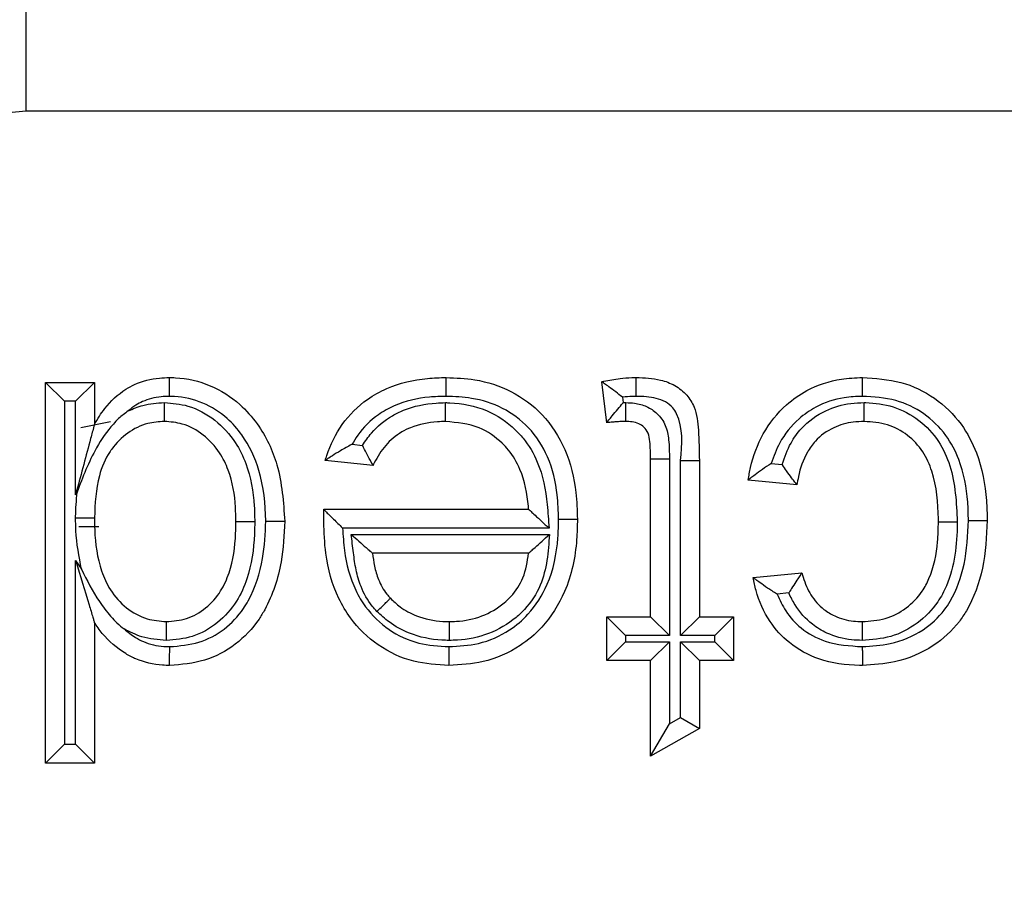
# Model space of a CAD drawing. Units: inches. Extents: x 0.3 to 8.1, y 0.3 to 10.7.
# Drawn here: x 2 to 2, y 5.9 to 5.9 of the extents above; entities that cross this region are included whole.
import ezdxf

# ---------------------------------------------------------------- set-up
doc = ezdxf.new("R2010")
doc.units = ezdxf.units.IN
doc.header["$MEASUREMENT"] = 0

msp = doc.modelspace()

# ---------------------------------------------------------------- linework, layer by layer
at = {"color": 7, "linetype": 'Continuous', "lineweight": 25}
for p, q in [((1.985639, 5.907296), (1.985639, 5.940624)), ((2.250549, 5.907296), (1.985639, 5.907296)), ((1.986497, 5.878436), (1.986497, 5.895288)), ((1.986497, 5.895288), (1.98733, 5.894455)), ((1.986497, 5.895288), (1.988658, 5.895288)), ((1.988658, 5.895288), (1.987824, 5.894455)), ((1.988658, 5.895288), (1.988658, 5.893428)), ((2.011344, 5.893506), (2.011128, 5.895319)), ((1.98733, 5.894455), (1.98733, 5.879269)), ((1.987824, 5.894455), (1.98733, 5.894455)), ((1.987824, 5.89031), (1.987824, 5.894455)), ((2.012049, 5.894632), (2.012077, 5.894392)), ((2.012077, 5.894392), (2.012198, 5.894393)), ((1.988055, 5.893292), (1.989363, 5.893555)), ((2.000065, 5.892548), (2.000529, 5.892501)), ((2.000996, 5.891615), (1.99888, 5.891831)), ((2.013288, 5.891906), (2.014121, 5.891906)), ((2.013288, 5.884918), (2.013288, 5.891906)), ((2.014121, 5.891906), (2.014121, 5.884084)), ((2.014615, 5.891827), (2.015449, 5.891828)), ((2.014615, 5.884084), (2.014615, 5.891827)), ((2.015449, 5.891828), (2.015449, 5.884918)), ((2.018627, 5.891703), (2.019112, 5.891654)), ((2.01977, 5.890751), (2.017609, 5.890967)), ((1.987889, 5.890423), (1.987824, 5.89031)), ((1.998822, 5.889653), (1.998822, 5.889671)), ((1.998822, 5.889671), (2.007887, 5.889671)), ((1.988858, 5.888902), (1.987969, 5.888902)), ((2.008791, 5.888838), (1.999651, 5.888838)), ((2.000027, 5.88856), (2.00881, 5.88856)), ((1.987824, 5.887406), (1.988084, 5.887018)), ((1.987824, 5.879269), (1.987824, 5.887406)), ((2.007887, 5.887726), (2.000973, 5.887726)), ((2.017825, 5.886646), (2.019986, 5.886862)), ((2.01941, 5.885967), (2.018892, 5.885915)), ((2.011344, 5.882973), (2.011344, 5.884918)), ((2.011344, 5.884918), (2.012177, 5.884084)), ((2.011344, 5.884918), (2.013288, 5.884918)), ((2.013288, 5.884918), (2.014121, 5.884084)), ((2.014615, 5.884084), (2.015449, 5.884918)), ((2.015449, 5.884918), (2.016961, 5.884918)), ((2.016128, 5.884084), (2.016961, 5.884918)), ((2.016961, 5.884918), (2.016961, 5.882973)), ((1.988658, 5.884661), (1.988658, 5.878436)), ((2.012177, 5.884084), (2.012177, 5.883806)), ((2.014121, 5.884084), (2.012177, 5.884084)), ((2.016128, 5.884084), (2.014615, 5.884084)), ((2.016128, 5.883806), (2.016128, 5.884084)), ((2.011344, 5.882973), (2.012177, 5.883806)), ((2.012177, 5.883806), (2.014121, 5.883806)), ((2.013288, 5.882973), (2.014121, 5.883806)), ((2.014121, 5.883806), (2.014121, 5.880179)), ((2.014615, 5.883806), (2.016128, 5.883806)), ((2.014615, 5.88046), (2.014615, 5.883806)), ((2.014615, 5.883806), (2.015449, 5.882973)), ((2.016128, 5.883806), (2.016961, 5.882973)), ((2.013288, 5.882973), (2.011344, 5.882973)), ((2.013288, 5.878746), (2.013288, 5.882973)), ((2.016961, 5.882973), (2.015449, 5.882973)), ((2.015449, 5.882973), (2.015449, 5.879975)), ((2.014121, 5.880179), (2.014615, 5.88046)), ((2.014615, 5.88046), (2.015449, 5.879975)), ((2.013288, 5.878746), (2.014121, 5.880179)), ((2.015449, 5.879975), (2.013288, 5.878746)), ((1.98733, 5.879269), (1.986497, 5.878436)), ((1.98733, 5.879269), (1.987824, 5.879269)), ((1.987824, 5.879269), (1.988658, 5.878436)), ((1.988658, 5.878436), (1.986497, 5.878436))]:
    msp.add_line(p, q, dxfattribs=at)
for points, knots in [([(1.985639, 5.949944), (1.97964, 5.949677), (1.967699, 5.949144), (1.950297, 5.944901), (1.933856, 5.938331), (1.91392, 5.926491), (1.892368, 5.906836), (1.882214, 5.886393), (1.877186, 5.876273)], [0, 0, 0, 0, 0.1294205, 0.2576243, 0.3846117, 0.510383, 0.7576024, 1, 1, 1, 1]), ([(1.878296, 5.833282), (1.878801, 5.84124), (1.879688, 5.855235), (1.885985, 5.874367), (1.89422, 5.890531), (1.905162, 5.905047), (1.91833, 5.917559), (1.933442, 5.927644), (1.949991, 5.935045), (1.967568, 5.939722), (1.979615, 5.940324), (1.985639, 5.940624)], [0, 0, 0, 0, 0.141454, 0.248772, 0.356089, 0.463532, 0.570968, 0.678271, 0.785565, 0.892785, 1, 1, 1, 1]), ([(1.985639, 5.907296), (1.977327, 5.90648), (1.960703, 5.904846), (1.938534, 5.892105), (1.921797, 5.873349), (1.912906, 5.852532), (1.911989, 5.838765), (1.911625, 5.833282)], [0, 0, 0, 0, 0.214463, 0.428953, 0.643645, 0.858068, 1, 1, 1, 1]), ([(1.988658, 5.893428), (1.988801, 5.89367), (1.989162, 5.894273), (1.989806, 5.894861), (1.990637, 5.895314), (1.991305, 5.89548), (1.991829, 5.895499), (1.991976, 5.895504)], [0, 0, 0, 0, 0.204248, 0.511075, 0.618055, 0.892812, 1, 1, 1, 1]), ([(1.991982, 5.894671), (1.991982, 5.894699), (1.991982, 5.89476), (1.99198, 5.894913), (1.991979, 5.895122), (1.991977, 5.895333), (1.991976, 5.895477), (1.991976, 5.895495), (1.991976, 5.895504)], [0, 0, 0, 0, 0.064139, 0.141743, 0.356405, 0.570967, 0.785483, 1, 1, 1, 1]), ([(1.991976, 5.895504), (1.992064, 5.895502), (1.99268, 5.895489), (1.99381, 5.895228), (1.995036, 5.894442), (1.996087, 5.893259), (1.996925, 5.891504), (1.997027, 5.889985), (1.997084, 5.889141)], [0, 0, 0, 0, 0.029186, 0.203381, 0.374018, 0.501355, 0.722676, 1, 1, 1, 1]), ([(1.99888, 5.891831), (1.998901, 5.891903), (1.999072, 5.892467), (1.999569, 5.893488), (2.000559, 5.894471), (2.001849, 5.895186), (2.003065, 5.895474), (2.003961, 5.895497), (2.004241, 5.895504)], [0, 0, 0, 0, 0.032026, 0.252243, 0.476994, 0.6165, 0.88009, 1, 1, 1, 1]), ([(2.004234, 5.894671), (2.004234, 5.894708), (2.004235, 5.894769), (2.004236, 5.894922), (2.004238, 5.895122), (2.004239, 5.895333), (2.00424, 5.895477), (2.004241, 5.895495), (2.004241, 5.895504)], [0, 0, 0, 0, 0.084453, 0.141516, 0.35617, 0.57079, 0.785395, 1, 1, 1, 1]), ([(2.004241, 5.895504), (2.004664, 5.895487), (2.005649, 5.895447), (2.007158, 5.894961), (2.008587, 5.893903), (2.009604, 5.89232), (2.010003, 5.890678), (2.010035, 5.889628), (2.010047, 5.889235)], [0, 0, 0, 0, 0.131502, 0.305607, 0.48346, 0.673755, 0.877981, 1, 1, 1, 1]), ([(2.011128, 5.895319), (2.011158, 5.895325), (2.011426, 5.895381), (2.011866, 5.895456), (2.012346, 5.895501), (2.012585, 5.895504), (2.01265, 5.895504)], [0, 0, 0, 0, 0.061539, 0.532914, 0.872998, 1, 1, 1, 1]), ([(2.012049, 5.894632), (2.012043, 5.894636), (2.011941, 5.894716), (2.01173, 5.894879), (2.011454, 5.895083), (2.011259, 5.895224), (2.011148, 5.895304), (2.011134, 5.895314), (2.011128, 5.895319)], [0, 0, 0, 0, 0.013382, 0.24861, 0.512336, 0.709817, 0.85461, 1, 1, 1, 1]), ([(2.012649, 5.894671), (2.012649, 5.894713), (2.012649, 5.894774), (2.012649, 5.894926), (2.01265, 5.895122), (2.01265, 5.895333), (2.01265, 5.895477), (2.01265, 5.895495), (2.01265, 5.895504)], [0, 0, 0, 0, 0.095763, 0.141455, 0.356111, 0.570747, 0.785373, 1, 1, 1, 1]), ([(2.01265, 5.895504), (2.013015, 5.895491), (2.013604, 5.895469), (2.014378, 5.895179), (2.014901, 5.894764), (2.015327, 5.894086), (2.015427, 5.893066), (2.015441, 5.892274), (2.015449, 5.891828)], [0, 0, 0, 0, 0.200017, 0.32229, 0.448495, 0.561365, 0.75336, 1, 1, 1, 1]), ([(2.017609, 5.890967), (2.017642, 5.891152), (2.017766, 5.891861), (2.018211, 5.89307), (2.01913, 5.894225), (2.020329, 5.895061), (2.021507, 5.895458), (2.022355, 5.895492), (2.022666, 5.895504)], [0, 0, 0, 0, 0.075712, 0.289875, 0.511412, 0.658391, 0.874772, 1, 1, 1, 1]), ([(2.022666, 5.894671), (2.022666, 5.8947), (2.022666, 5.894762), (2.022666, 5.894915), (2.022666, 5.895122), (2.022666, 5.895333), (2.022666, 5.895477), (2.022666, 5.895495), (2.022666, 5.895504)], [0, 0, 0, 0, 0.068345, 0.141671, 0.35633, 0.57091, 0.785455, 1, 1, 1, 1]), ([(2.022666, 5.895504), (2.023243, 5.895468), (2.02437, 5.895396), (2.025913, 5.894657), (2.027061, 5.893537), (2.027882, 5.891973), (2.028168, 5.890483), (2.02819, 5.889471), (2.028196, 5.889178)], [0, 0, 0, 0, 0.181366, 0.354741, 0.528002, 0.679777, 0.907153, 1, 1, 1, 1]), ([(1.991982, 5.894671), (1.991858, 5.894666), (1.991451, 5.894652), (1.990936, 5.894526), (1.990462, 5.894271), (1.990264, 5.894113), (1.990153, 5.894024)], [0, 0, 0, 0, 0.187947, 0.61748, 0.785431, 1, 1, 1, 1]), ([(1.990153, 5.894024), (1.990367, 5.894118), (1.990877, 5.894341), (1.991434, 5.894374), (1.991756, 5.894394)], [0, 0, 0, 0, 0.421257, 1, 1, 1, 1]), ([(1.991757, 5.89356), (1.991757, 5.893569), (1.991757, 5.893588), (1.991756, 5.893731), (1.991756, 5.893943), (1.991756, 5.894151), (1.991756, 5.894305), (1.991756, 5.894366), (1.991756, 5.894394)], [0, 0, 0, 0, 0.214506, 0.42901, 0.643566, 0.858229, 0.93699, 1, 1, 1, 1]), ([(1.991756, 5.894394), (1.992108, 5.894365), (1.992911, 5.894299), (1.994031, 5.893665), (1.994888, 5.892741), (1.995526, 5.891442), (1.995739, 5.890227), (1.995753, 5.889363), (1.995757, 5.889137)], [0, 0, 0, 0, 0.142531, 0.325058, 0.506767, 0.648421, 0.90803, 1, 1, 1, 1]), ([(1.99625, 5.88914), (1.99625, 5.889147), (1.996232, 5.889906), (1.996098, 5.891257), (1.995386, 5.892792), (1.994494, 5.893796), (1.993482, 5.894445), (1.992556, 5.894658), (1.992055, 5.894669), (1.991982, 5.894671)], [0, 0, 0, 0, 0.002936, 0.292597, 0.516432, 0.642024, 0.806694, 0.971937, 1, 1, 1, 1]), ([(2.004234, 5.894671), (2.003986, 5.894664), (2.003204, 5.894644), (2.002158, 5.894403), (2.001076, 5.893802), (2.000447, 5.893188), (2.000145, 5.892683), (2.000065, 5.892548)], [0, 0, 0, 0, 0.151603, 0.477449, 0.641081, 0.904217, 1, 1, 1, 1]), ([(2.000529, 5.892501), (2.000655, 5.892688), (2.001007, 5.893207), (2.00165, 5.893733), (2.002622, 5.894203), (2.003437, 5.89437), (2.004067, 5.894389), (2.004204, 5.894394)], [0, 0, 0, 0, 0.156456, 0.434635, 0.562168, 0.904916, 1, 1, 1, 1]), ([(2.004207, 5.89356), (2.004207, 5.893569), (2.004207, 5.893588), (2.004206, 5.893731), (2.004206, 5.893943), (2.004205, 5.894151), (2.004204, 5.894304), (2.004204, 5.894365), (2.004204, 5.894394)], [0, 0, 0, 0, 0.2145231, 0.4290447, 0.6436113, 0.8582724, 0.934906, 1, 1, 1, 1]), ([(2.004204, 5.894394), (2.004266, 5.894392), (2.004884, 5.894377), (2.006021, 5.894159), (2.007071, 5.893449), (2.007811, 5.892649), (2.008447, 5.89158), (2.008698, 5.890175), (2.008767, 5.889186), (2.008791, 5.888838)], [0, 0, 0, 0, 0.023014, 0.229201, 0.417722, 0.480375, 0.632265, 0.870305, 1, 1, 1, 1]), ([(2.009214, 5.889235), (2.009203, 5.889594), (2.009175, 5.890531), (2.008834, 5.891967), (2.007969, 5.893319), (2.006764, 5.894211), (2.005469, 5.894623), (2.004612, 5.894656), (2.004234, 5.894671)], [0, 0, 0, 0, 0.128766, 0.3366, 0.52104, 0.692877, 0.864402, 1, 1, 1, 1]), ([(2.011344, 5.893506), (2.011349, 5.893512), (2.011359, 5.893526), (2.011445, 5.893632), (2.0116, 5.893824), (2.011818, 5.894089), (2.011991, 5.894293), (2.012073, 5.894386), (2.012077, 5.894392)], [0, 0, 0, 0, 0.143212, 0.285767, 0.486639, 0.761091, 0.986557, 1, 1, 1, 1]), ([(2.012649, 5.894671), (2.012592, 5.894671), (2.012391, 5.894669), (2.012192, 5.894647), (2.012049, 5.894632)], [0, 0, 0, 0, 0.283395, 1, 1, 1, 1]), ([(2.012191, 5.89356), (2.012191, 5.893569), (2.012191, 5.893588), (2.012192, 5.893731), (2.012194, 5.893943), (2.012196, 5.894146), (2.012197, 5.894298), (2.012198, 5.89436), (2.012198, 5.894393)], [0, 0, 0, 0, 0.214585, 0.429168, 0.643775, 0.858429, 0.922851, 1, 1, 1, 1]), ([(2.012198, 5.894393), (2.012325, 5.894389), (2.012636, 5.894377), (2.013123, 5.894246), (2.013614, 5.893914), (2.013984, 5.893399), (2.014114, 5.892684), (2.014119, 5.892188), (2.014121, 5.891906)], [0, 0, 0, 0, 0.1053, 0.257591, 0.409263, 0.588625, 0.76577, 1, 1, 1, 1]), ([(2.014615, 5.891827), (2.01468, 5.892553), (2.014754, 5.89339), (2.014263, 5.894207), (2.013947, 5.89445), (2.013395, 5.89465), (2.01295, 5.894662), (2.012649, 5.894671)], [0, 0, 0, 0, 0.501806, 0.579482, 0.680018, 0.783364, 1, 1, 1, 1]), ([(2.022666, 5.894671), (2.022398, 5.89466), (2.021688, 5.894633), (2.020702, 5.894305), (2.019714, 5.893612), (2.01901, 5.892748), (2.01874, 5.892011), (2.018627, 5.891703)], [0, 0, 0, 0, 0.149022, 0.395731, 0.564037, 0.817802, 1, 1, 1, 1]), ([(2.019112, 5.891654), (2.019227, 5.89198), (2.01943, 5.892556), (2.02005, 5.893421), (2.020961, 5.894072), (2.021963, 5.894365), (2.022546, 5.894386), (2.022744, 5.894393)], [0, 0, 0, 0, 0.210043, 0.372347, 0.643454, 0.878566, 1, 1, 1, 1]), ([(2.027363, 5.889176), (2.027357, 5.889448), (2.027338, 5.890361), (2.027091, 5.891678), (2.026387, 5.893025), (2.025427, 5.893961), (2.024124, 5.894583), (2.023166, 5.894641), (2.022666, 5.894671)], [0, 0, 0, 0, 0.100041, 0.334798, 0.483464, 0.650614, 0.817817, 1, 1, 1, 1]), ([(2.022741, 5.89356), (2.022741, 5.893569), (2.022741, 5.893588), (2.022741, 5.893731), (2.022742, 5.893943), (2.022743, 5.894145), (2.022744, 5.894298), (2.022744, 5.894359), (2.022744, 5.894393)], [0, 0, 0, 0, 0.21459, 0.4291793, 0.6437895, 0.8584438, 0.9211536, 1, 1, 1, 1]), ([(2.022744, 5.894393), (2.022768, 5.894393), (2.0232, 5.894383), (2.024069, 5.894268), (2.025207, 5.893665), (2.026075, 5.892736), (2.02677, 5.891206), (2.026829, 5.889963), (2.026869, 5.88912)], [0, 0, 0, 0, 0.009612, 0.171794, 0.342862, 0.510838, 0.668216, 1, 1, 1, 1]), ([(1.990153, 5.894024), (1.990008, 5.893916), (1.989773, 5.89374), (1.989275, 5.893217), (1.98855, 5.892174), (1.988144, 5.891098), (1.987889, 5.890423)], [0, 0, 0, 0, 0.125308, 0.203561, 0.500579, 1, 1, 1, 1]), ([(1.991757, 5.89356), (1.99151, 5.893543), (1.990933, 5.893505), (1.990098, 5.893081), (1.989591, 5.892573), (1.98915, 5.891943), (1.988733, 5.890944), (1.988686, 5.889926), (1.988658, 5.8893)], [0, 0, 0, 0, 0.125109, 0.291787, 0.462534, 0.484625, 0.683312, 1, 1, 1, 1]), ([(1.994923, 5.889137), (1.99492, 5.889345), (1.994908, 5.890112), (1.99473, 5.891166), (1.994197, 5.892256), (1.993515, 5.892991), (1.992641, 5.893489), (1.992025, 5.893538), (1.991757, 5.89356)], [0, 0, 0, 0, 0.10285, 0.379264, 0.518924, 0.696971, 0.868093, 1, 1, 1, 1]), ([(2.004207, 5.89356), (2.004086, 5.893556), (2.003562, 5.89354), (2.002891, 5.893406), (2.002116, 5.893033), (2.001515, 5.892533), (2.001172, 5.891963), (2.001014, 5.891651), (2.000996, 5.891615)], [0, 0, 0, 0, 0.090854, 0.394881, 0.504343, 0.736946, 0.970221, 1, 1, 1, 1]), ([(2.007887, 5.889671), (2.007883, 5.889718), (2.007834, 5.89032), (2.00766, 5.891259), (2.007132, 5.892156), (2.006536, 5.892798), (2.005642, 5.893421), (2.004717, 5.89351), (2.004207, 5.89356)], [0, 0, 0, 0, 0.023946, 0.304203, 0.471265, 0.539364, 0.745739, 1, 1, 1, 1]), ([(2.012191, 5.89356), (2.012137, 5.893559), (2.012013, 5.893558), (2.011815, 5.893547), (2.011595, 5.893531), (2.011437, 5.893515), (2.011352, 5.893507), (2.011344, 5.893506)], [0, 0, 0, 0, 0.191931, 0.437538, 0.699678, 0.969376, 1, 1, 1, 1]), ([(2.013288, 5.891906), (2.013284, 5.89216), (2.013279, 5.892542), (2.013212, 5.893037), (2.013014, 5.893309), (2.012761, 5.89348), (2.012478, 5.89355), (2.012283, 5.893557), (2.012191, 5.89356)], [0, 0, 0, 0, 0.329392, 0.494173, 0.631409, 0.748121, 0.881466, 1, 1, 1, 1]), ([(2.022741, 5.89356), (2.022582, 5.893554), (2.022122, 5.893538), (2.021345, 5.893314), (2.02064, 5.892817), (2.02011, 5.892055), (2.01987, 5.891374), (2.01979, 5.890874), (2.01977, 5.890751)], [0, 0, 0, 0, 0.105546, 0.305395, 0.52859, 0.663094, 0.917532, 1, 1, 1, 1]), ([(2.026035, 5.889121), (2.026035, 5.889163), (2.026028, 5.889913), (2.025935, 5.891001), (2.025377, 5.89226), (2.024692, 5.892987), (2.023778, 5.893483), (2.023092, 5.893534), (2.022741, 5.89356)], [0, 0, 0, 0, 0.020331, 0.360681, 0.51391, 0.67283, 0.832384, 1, 1, 1, 1]), ([(1.988658, 5.893428), (1.988657, 5.893425), (1.988654, 5.893417), (1.988634, 5.893342), (1.988571, 5.893106), (1.988304, 5.892106), (1.988037, 5.891108), (1.987827, 5.890319), (1.987824, 5.89031)], [0, 0, 0, 0, 0.025347, 0.056672, 0.113259, 0.292959, 0.991448, 1, 1, 1, 1]), ([(2.000065, 5.892548), (2.000059, 5.892545), (1.999886, 5.892453), (1.999581, 5.892282), (1.999223, 5.892059), (1.999012, 5.89192), (1.9989, 5.891845), (1.998887, 5.891836), (1.99888, 5.891831)], [0, 0, 0, 0, 0.01229, 0.329991, 0.591099, 0.765089, 0.882182, 1, 1, 1, 1]), ([(2.000996, 5.891615), (2.000992, 5.891623), (2.000984, 5.891638), (2.000921, 5.891753), (2.000827, 5.891927), (2.000694, 5.892174), (2.000589, 5.892379), (2.000532, 5.892494), (2.000529, 5.892501)], [0, 0, 0, 0, 0.170014, 0.339569, 0.520369, 0.732141, 0.984681, 1, 1, 1, 1]), ([(2.018627, 5.891703), (2.018622, 5.891699), (2.018491, 5.891612), (2.01824, 5.89144), (2.017935, 5.891214), (2.017737, 5.891064), (2.017629, 5.890982), (2.017616, 5.890972), (2.017609, 5.890967)], [0, 0, 0, 0, 0.012762, 0.283558, 0.551249, 0.738518, 0.86892, 1, 1, 1, 1]), ([(2.01977, 5.890751), (2.019765, 5.890758), (2.019754, 5.890771), (2.01967, 5.89088), (2.019522, 5.891074), (2.019325, 5.891343), (2.01918, 5.891553), (2.019116, 5.891649), (2.019112, 5.891654)], [0, 0, 0, 0, 0.147524, 0.2944, 0.499724, 0.774425, 0.986224, 1, 1, 1, 1]), ([(1.987824, 5.8893), (1.987824, 5.889319), (1.987828, 5.889694), (1.98786, 5.890068), (1.987889, 5.890423)], [0, 0, 0, 0, 0.050959, 1, 1, 1, 1]), ([(1.998812, 5.889117), (1.998812, 5.889118), (1.998812, 5.889118), (1.998812, 5.889126), (1.998813, 5.889155), (1.998814, 5.889236), (1.998816, 5.889361), (1.998819, 5.889509), (1.998821, 5.889607), (1.998822, 5.889653)], [0, 0, 0, 0, 0.015707, 0.03631, 0.074588, 0.211161, 0.480824, 0.756425, 1, 1, 1, 1]), ([(1.998822, 5.889653), (1.998823, 5.889651), (1.998841, 5.889634), (1.998903, 5.889572), (1.999052, 5.889427), (1.999298, 5.889184), (1.99951, 5.888975), (1.999646, 5.888842), (1.999651, 5.888838)], [0, 0, 0, 0, 0.011661, 0.173299, 0.375936, 0.598664, 0.985252, 1, 1, 1, 1]), ([(2.007887, 5.889671), (2.007893, 5.889665), (2.007905, 5.889654), (2.008005, 5.889562), (2.00819, 5.889392), (2.008463, 5.88914), (2.00868, 5.88894), (2.008786, 5.888842), (2.008791, 5.888838)], [0, 0, 0, 0, 0.1328931, 0.2650827, 0.4567715, 0.7334925, 0.9871402, 1, 1, 1, 1]), ([(1.987824, 5.8893), (1.987871, 5.8893), (1.987932, 5.8893), (1.988084, 5.8893), (1.988275, 5.8893), (1.988486, 5.8893), (1.98863, 5.8893), (1.988648, 5.8893), (1.988658, 5.8893)], [0, 0, 0, 0, 0.106612, 0.141407, 0.356068, 0.570716, 0.785358, 1, 1, 1, 1]), ([(1.988084, 5.887018), (1.987976, 5.887583), (1.987831, 5.888338), (1.987825, 5.889106), (1.987824, 5.8893)], [0, 0, 0, 0, 0.747178, 1, 1, 1, 1]), ([(1.988658, 5.8893), (1.98866, 5.889118), (1.98867, 5.888324), (1.988823, 5.887217), (1.989345, 5.886038), (1.990033, 5.885279), (1.990921, 5.884774), (1.991556, 5.884724), (1.991844, 5.884702)], [0, 0, 0, 0, 0.08675, 0.380352, 0.526729, 0.69759, 0.862896, 1, 1, 1, 1]), ([(1.991844, 5.884702), (1.992146, 5.884726), (1.992773, 5.884776), (1.993622, 5.885277), (1.994269, 5.885994), (1.994765, 5.887122), (1.99491, 5.888191), (1.994921, 5.888959), (1.994923, 5.889137)], [0, 0, 0, 0, 0.148242, 0.308059, 0.473754, 0.619175, 0.911654, 1, 1, 1, 1]), ([(1.995757, 5.889137), (1.995754, 5.888947), (1.995742, 5.888089), (1.995568, 5.886865), (1.994971, 5.885523), (1.994149, 5.884611), (1.99305, 5.883968), (1.992234, 5.8839), (1.991846, 5.883868)], [0, 0, 0, 0, 0.07753, 0.349744, 0.496789, 0.669614, 0.842865, 1, 1, 1, 1]), ([(1.997084, 5.889141), (1.997054, 5.88854), (1.996987, 5.887192), (1.996501, 5.885726), (1.995777, 5.884507), (1.994946, 5.883636), (1.99355, 5.88289), (1.992511, 5.882802), (1.991986, 5.882757)], [0, 0, 0, 0, 0.197005, 0.441375, 0.494655, 0.661346, 0.828815, 1, 1, 1, 1]), ([(1.991992, 5.883591), (1.992431, 5.883628), (1.99329, 5.883701), (1.994438, 5.884316), (1.995118, 5.88503), (1.995737, 5.886073), (1.996164, 5.887381), (1.996223, 5.888591), (1.99625, 5.88914)], [0, 0, 0, 0, 0.16716, 0.326438, 0.485736, 0.53752, 0.790097, 1, 1, 1, 1]), ([(1.994923, 5.889137), (1.994932, 5.889137), (1.994951, 5.889137), (1.995095, 5.889137), (1.995306, 5.889137), (1.995499, 5.889137), (1.995651, 5.889137), (1.995713, 5.889137), (1.995757, 5.889137)], [0, 0, 0, 0, 0.214634, 0.429267, 0.643909, 0.858567, 0.899345, 1, 1, 1, 1]), ([(1.99625, 5.88914), (1.996283, 5.88914), (1.996344, 5.88914), (1.996497, 5.88914), (1.996701, 5.88914), (1.996912, 5.889141), (1.997056, 5.889141), (1.997075, 5.889141), (1.997084, 5.889141)], [0, 0, 0, 0, 0.075176, 0.141589, 0.356244, 0.570846, 0.785422, 1, 1, 1, 1]), ([(2.004355, 5.883591), (2.004798, 5.883615), (2.00574, 5.883667), (2.006958, 5.884202), (2.008017, 5.885105), (2.008879, 5.886472), (2.009188, 5.887979), (2.009208, 5.888957), (2.009214, 5.889235)], [0, 0, 0, 0, 0.157354, 0.335346, 0.462407, 0.650471, 0.900489, 1, 1, 1, 1]), ([(2.010047, 5.889235), (2.010041, 5.888934), (2.010018, 5.887845), (2.009658, 5.886133), (2.008657, 5.884552), (2.007402, 5.883483), (2.005971, 5.88285), (2.004865, 5.882786), (2.004355, 5.882757)], [0, 0, 0, 0, 0.093213, 0.336988, 0.529548, 0.659321, 0.842949, 1, 1, 1, 1]), ([(2.009214, 5.889235), (2.009253, 5.889235), (2.009314, 5.889235), (2.009467, 5.889235), (2.009665, 5.889235), (2.009876, 5.889235), (2.01002, 5.889235), (2.010038, 5.889235), (2.010047, 5.889235)], [0, 0, 0, 0, 0.089488, 0.141487, 0.356141, 0.570769, 0.785384, 1, 1, 1, 1]), ([(2.022664, 5.883591), (2.023079, 5.883618), (2.02402, 5.88368), (2.025317, 5.884218), (2.026154, 5.884979), (2.026794, 5.885956), (2.027271, 5.887292), (2.027331, 5.888526), (2.027363, 5.889176)], [0, 0, 0, 0, 0.150543, 0.341262, 0.496397, 0.553027, 0.764494, 1, 1, 1, 1]), ([(2.028196, 5.889178), (2.028161, 5.888467), (2.028092, 5.887084), (2.027544, 5.885578), (2.026784, 5.88442), (2.02578, 5.883506), (2.024245, 5.882864), (2.023149, 5.882789), (2.02267, 5.882757)], [0, 0, 0, 0, 0.222631, 0.432809, 0.491391, 0.656514, 0.849927, 1, 1, 1, 1]), ([(2.027363, 5.889176), (2.027404, 5.889176), (2.027465, 5.889176), (2.027617, 5.889176), (2.027813, 5.889177), (2.028025, 5.889177), (2.028168, 5.889178), (2.028187, 5.889178), (2.028196, 5.889178)], [0, 0, 0, 0, 0.094132, 0.141463, 0.356119, 0.570753, 0.785376, 1, 1, 1, 1]), ([(2.004355, 5.882757), (2.003834, 5.882789), (2.00273, 5.882857), (2.001179, 5.883588), (2.000092, 5.884639), (1.999271, 5.886022), (1.99887, 5.887493), (1.998829, 5.888651), (1.998812, 5.889117)], [0, 0, 0, 0, 0.164113, 0.3471427, 0.5279548, 0.6338619, 0.8527617, 1, 1, 1, 1]), ([(1.999651, 5.888838), (1.999669, 5.888505), (1.99972, 5.887565), (2.000043, 5.886357), (2.000746, 5.885171), (2.001656, 5.884289), (2.002968, 5.883672), (2.003904, 5.883617), (2.004355, 5.883591)], [0, 0, 0, 0, 0.126327, 0.357329, 0.464331, 0.646773, 0.829517, 1, 1, 1, 1]), ([(2.026869, 5.88912), (2.026869, 5.889095), (2.026858, 5.888137), (2.02672, 5.886869), (2.02595, 5.885409), (2.025137, 5.884576), (2.02395, 5.883962), (2.02308, 5.883899), (2.022651, 5.883868)], [0, 0, 0, 0, 0.010013, 0.37902, 0.485449, 0.658085, 0.83116, 1, 1, 1, 1]), ([(2.022656, 5.884702), (2.023003, 5.884726), (2.023695, 5.884774), (2.024635, 5.88526), (2.025275, 5.885914), (2.025792, 5.886905), (2.026011, 5.88797), (2.026029, 5.888823), (2.026035, 5.889121)], [0, 0, 0, 0, 0.164538, 0.32798, 0.491869, 0.592782, 0.857836, 1, 1, 1, 1]), ([(2.026035, 5.889121), (2.026045, 5.889121), (2.026063, 5.889121), (2.026207, 5.88912), (2.026418, 5.88912), (2.026609, 5.88912), (2.02676, 5.88912), (2.026822, 5.88912), (2.026869, 5.88912)], [0, 0, 0, 0, 0.214644, 0.429287, 0.643937, 0.858599, 0.89202, 1, 1, 1, 1]), ([(2.001169, 5.885153), (2.001099, 5.885229), (2.000802, 5.885551), (2.000466, 5.886173), (2.000225, 5.886985), (2.000128, 5.887765), (2.000062, 5.888289), (2.000027, 5.88856)], [0, 0, 0, 0, 0.08492, 0.358086, 0.567458, 0.776302, 1, 1, 1, 1]), ([(2.000027, 5.88856), (2.000032, 5.888555), (2.000146, 5.888455), (2.000376, 5.888252), (2.000662, 5.888), (2.000852, 5.887833), (2.000954, 5.887743), (2.000967, 5.887732), (2.000973, 5.887726)], [0, 0, 0, 0, 0.012686, 0.275136, 0.553846, 0.742693, 0.870982, 1, 1, 1, 1]), ([(2.00881, 5.88856), (2.008753, 5.887787), (2.008663, 5.886581), (2.007899, 5.88541), (2.00712, 5.884671), (2.006139, 5.884097), (2.005077, 5.883884), (2.004488, 5.883871), (2.004364, 5.883868)], [0, 0, 0, 0, 0.31369, 0.489693, 0.560562, 0.756583, 0.949029, 1, 1, 1, 1]), ([(2.007887, 5.887726), (2.007893, 5.887732), (2.007905, 5.887743), (2.008006, 5.887834), (2.008193, 5.888003), (2.008472, 5.888255), (2.008695, 5.888456), (2.008805, 5.888555), (2.00881, 5.88856)], [0, 0, 0, 0, 0.131082, 0.261448, 0.451828, 0.729496, 0.987222, 1, 1, 1, 1]), ([(1.987824, 5.887406), (1.987827, 5.887397), (1.988027, 5.88674), (1.98829, 5.885873), (1.988557, 5.884994), (1.98863, 5.884752), (1.988654, 5.884673), (1.988656, 5.884665), (1.988658, 5.884661)], [0, 0, 0, 0, 0.008986, 0.660402, 0.863934, 0.931289, 0.96937, 1, 1, 1, 1]), ([(2.000973, 5.887726), (2.000998, 5.887537), (2.001049, 5.887142), (2.001234, 5.886517), (2.00149, 5.886034), (2.001713, 5.885792), (2.001766, 5.885735)], [0, 0, 0, 0, 0.262366, 0.547453, 0.893314, 1, 1, 1, 1]), ([(2.004366, 5.884702), (2.004472, 5.884704), (2.004962, 5.884715), (2.005831, 5.884886), (2.006627, 5.885353), (2.007242, 5.885936), (2.007722, 5.886656), (2.00783, 5.887355), (2.007887, 5.887726)], [0, 0, 0, 0, 0.06234, 0.2868531, 0.5091951, 0.5903455, 0.782555, 1, 1, 1, 1]), ([(1.988084, 5.887018), (1.988327, 5.886528), (1.988693, 5.885792), (1.989203, 5.885138), (1.989468, 5.884827), (1.989656, 5.884627), (1.989865, 5.884462), (1.989973, 5.884376)], [0, 0, 0, 0, 0.499665, 0.749711, 0.756119, 0.874363, 1, 1, 1, 1]), ([(2.02267, 5.882757), (2.022626, 5.882758), (2.021977, 5.882771), (2.020817, 5.882918), (2.019443, 5.883663), (2.018475, 5.884734), (2.018011, 5.885777), (2.017866, 5.886457), (2.017825, 5.886646)], [0, 0, 0, 0, 0.019073, 0.286663, 0.506214, 0.693419, 0.914477, 1, 1, 1, 1]), ([(2.018892, 5.885915), (2.018886, 5.885919), (2.018743, 5.886008), (2.018475, 5.886179), (2.018155, 5.886404), (2.017954, 5.886551), (2.017845, 5.886631), (2.017832, 5.886641), (2.017825, 5.886646)], [0, 0, 0, 0, 0.012605, 0.298926, 0.563204, 0.746234, 0.872774, 1, 1, 1, 1]), ([(2.019986, 5.886862), (2.019981, 5.886855), (2.019972, 5.886841), (2.019895, 5.886727), (2.019762, 5.886529), (2.019591, 5.886265), (2.019467, 5.886063), (2.019414, 5.885973), (2.01941, 5.885967)], [0, 0, 0, 0, 0.157156, 0.313745, 0.522575, 0.78835, 0.985614, 1, 1, 1, 1]), ([(2.019986, 5.886862), (2.020005, 5.886795), (2.020104, 5.886455), (2.02035, 5.885855), (2.020864, 5.885276), (2.021519, 5.884881), (2.022112, 5.88472), (2.022527, 5.884706), (2.022656, 5.884702)], [0, 0, 0, 0, 0.056465, 0.284901, 0.515826, 0.665272, 0.896234, 1, 1, 1, 1]), ([(2.001169, 5.885153), (2.001192, 5.885175), (2.001236, 5.885218), (2.001345, 5.885324), (2.001492, 5.885468), (2.001643, 5.885615), (2.001746, 5.885715), (2.00176, 5.885728), (2.001766, 5.885735)], [0, 0, 0, 0, 0.0721635, 0.1416213, 0.3562777, 0.5708713, 0.7854351, 1, 1, 1, 1]), ([(2.001766, 5.885735), (2.001905, 5.885603), (2.002243, 5.885283), (2.003017, 5.884872), (2.003781, 5.884715), (2.004272, 5.884704), (2.004366, 5.884702)], [0, 0, 0, 0, 0.199054, 0.486037, 0.902595, 1, 1, 1, 1]), ([(2.018892, 5.885915), (2.019007, 5.88566), (2.019264, 5.885095), (2.019969, 5.884333), (2.021134, 5.883691), (2.022102, 5.883628), (2.022664, 5.883591)], [0, 0, 0, 0, 0.176998, 0.392035, 0.647121, 1, 1, 1, 1]), ([(2.022651, 5.883868), (2.022496, 5.883873), (2.021962, 5.883893), (2.02119, 5.884103), (2.020321, 5.884631), (2.019747, 5.885263), (2.019496, 5.885788), (2.01941, 5.885967)], [0, 0, 0, 0, 0.1138557, 0.3912158, 0.5735495, 0.8548291, 1, 1, 1, 1]), ([(2.004364, 5.883868), (2.004257, 5.88387), (2.003661, 5.883884), (2.002723, 5.88408), (2.001766, 5.884591), (2.001342, 5.88499), (2.001169, 5.885153)], [0, 0, 0, 0, 0.091095, 0.506632, 0.799148, 1, 1, 1, 1]), ([(1.991986, 5.882757), (1.991882, 5.88276), (1.991375, 5.882777), (1.990697, 5.882927), (1.989786, 5.883409), (1.98914, 5.883956), (1.988769, 5.884498), (1.988658, 5.884661)], [0, 0, 0, 0, 0.0785812, 0.3803887, 0.5081483, 0.8515635, 1, 1, 1, 1]), ([(1.991846, 5.883868), (1.991474, 5.883894), (1.990814, 5.883939), (1.990229, 5.884243), (1.989973, 5.884376)], [0, 0, 0, 0, 0.562931, 1, 1, 1, 1]), ([(1.989973, 5.884376), (1.990136, 5.884242), (1.990401, 5.884024), (1.99098, 5.883722), (1.991508, 5.883606), (1.991903, 5.883594), (1.991992, 5.883591)], [0, 0, 0, 0, 0.285058, 0.463344, 0.880007, 1, 1, 1, 1]), ([(1.991846, 5.883868), (1.991846, 5.883898), (1.991846, 5.88396), (1.991846, 5.884113), (1.991845, 5.884319), (1.991845, 5.88453), (1.991844, 5.884674), (1.991844, 5.884692), (1.991844, 5.884702)], [0, 0, 0, 0, 0.069177, 0.14166, 0.356318, 0.570902, 0.78545, 1, 1, 1, 1]), ([(2.004366, 5.884702), (2.004366, 5.884692), (2.004366, 5.884674), (2.004365, 5.88453), (2.004365, 5.884319), (2.004365, 5.884114), (2.004365, 5.883961), (2.004364, 5.883899), (2.004364, 5.883868)], [0, 0, 0, 0, 0.214566, 0.429131, 0.643726, 0.858382, 0.92756, 1, 1, 1, 1]), ([(2.022656, 5.884702), (2.022656, 5.884692), (2.022656, 5.884674), (2.022655, 5.88453), (2.022654, 5.884319), (2.022652, 5.884111), (2.022651, 5.883958), (2.022651, 5.883896), (2.022651, 5.883868)], [0, 0, 0, 0, 0.214523, 0.429045, 0.643612, 0.858273, 0.934887, 1, 1, 1, 1]), ([(1.991986, 5.882757), (1.991986, 5.882766), (1.991986, 5.882785), (1.991987, 5.882928), (1.991989, 5.88314), (1.99199, 5.883347), (1.991991, 5.8835), (1.991992, 5.883562), (1.991992, 5.883591)], [0, 0, 0, 0, 0.214532, 0.429062, 0.643634, 0.858294, 0.933888, 1, 1, 1, 1]), ([(2.004355, 5.883591), (2.004355, 5.88356), (2.004355, 5.883498), (2.004355, 5.883345), (2.004355, 5.88314), (2.004355, 5.882928), (2.004355, 5.882785), (2.004355, 5.882766), (2.004355, 5.882757)], [0, 0, 0, 0, 0.0707, 0.141639, 0.356295, 0.570885, 0.785442, 1, 1, 1, 1]), ([(2.022664, 5.883591), (2.022664, 5.883561), (2.022664, 5.8835), (2.022665, 5.883347), (2.022667, 5.88314), (2.022668, 5.882928), (2.022669, 5.882785), (2.02267, 5.882766), (2.02267, 5.882757)], [0, 0, 0, 0, 0.0675303, 0.1416838, 0.3563427, 0.5709204, 0.7854595, 1, 1, 1, 1])]:
    msp.add_open_spline(points, degree=3, knots=knots, dxfattribs=at)

doc.saveas('drawing.dxf')
